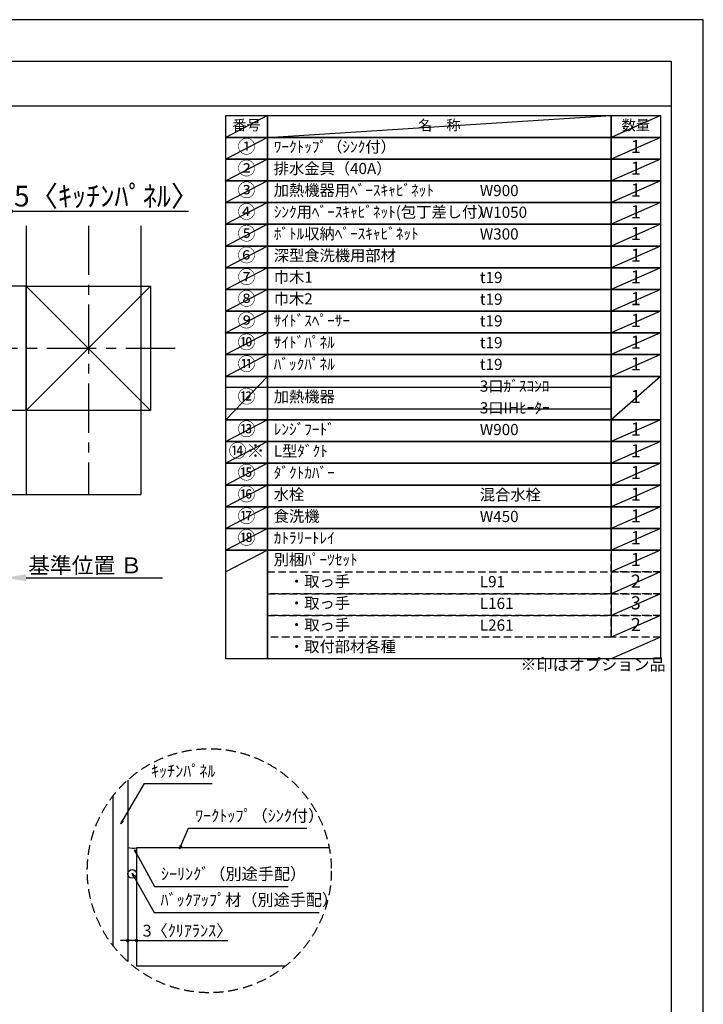
# Model space of a CAD drawing. Extents: x 83844 to 110317, y -25 to 8845.
# Drawn here: x 92852 to 96318, y 3828 to 8820 of the extents above; entities that cross this region are included whole.
import ezdxf

# ---------------------------------------------------------------- set-up
doc = ezdxf.new("R2010")
doc.units = 0
doc.header["$LTSCALE"] = 50
doc.header["$MEASUREMENT"] = 0
doc.linetypes.add('CENTER', pattern=[2, 1.25, -0.25, 0.25, -0.25])
doc.linetypes.add('DASHED', pattern=[0.75, 0.5, -0.25])
doc.layers.get('0').update_dxf_attribs({"linetype": 'CONTINUOUS'})
doc.layers.get('DEFPOINTS').update_dxf_attribs({"color": 146, "linetype": 'CONTINUOUS'})
for name, color, linetype in [('110-壁芯', 1, 'CENTER'), ('111-壁仕上', 3, 'CONTINUOUS'), ('112-壁内部', 8, 'CONTINUOUS'), ('120-キャビネット（外）', 7, 'CONTINUOUS'), ('150-機器', 8, 'CONTINUOUS'), ('160-文字', 254, 'CONTINUOUS'), ('166-寸法B', 11, 'CONTINUOUS'), ('180-補助', 161, 'CONTINUOUS'), ('190-図面外枠', 5, 'CONTINUOUS')]:
    doc.layers.add(name, color=color, linetype=linetype)
doc.styles.add('KH001', font='txt')
doc.dimstyles.new('KH1xx030', dxfattribs={"dimscale": 30, "dimtxt": 2, "dimasz": 0.6, "dimexe": 0.3, "dimexo": 1.2, "dimgap": 0.5, "dimtad": 3, "dimdec": 1, "dimdsep": 46, "dimlunit": 6, "dimtxsty": 'KH001', "dimblk": 'DOT', "dimcen": 1, "dimdle": 1, "dimclrd": 256, "dimclre": 256, "dimclrt": 256, "dimadec": 0, "dimazin": 0, "dimtfac": 1, "dimtdec": 1, "dimtix": 1, "dimtmove": 2, "dimatfit": 3, "dimldrblk": 'CLOSEDBLANK', "dimfxl": 1, "dimtolj": 1, "dimtzin": 0, "dimlwd": -1, "dimlwe": -1, "dimarcsym": 0})

# ---------------------------------------------------------------- blocks, each defined once
blk = doc.blocks.new('A$C5D946DDC')
at = {"layer": '190-図面外枠'}
for p, q in [((271, 14349.3), (20519, 14349.3)), ((20519, 14349.3), (20519, 350.7))]:
    blk.add_line(p, q, dxfattribs=at)
at = {"layer": 'DEFPOINTS'}
blk.add_lwpolyline([(0, 0), (20790, 0), (20790, 14700), (0, 14700)], close=True, dxfattribs=at)
blk = doc.blocks.new('_Dot')
at = {"color": 0, "linetype": 'ByBlock', "lineweight": -2}
blk.add_line((-0.5, 0), (-1, 0), dxfattribs=at)
at = {"color": 0, "linetype": 'ByBlock', "const_width": 0.5}
blk.add_lwpolyline([(-0.25, 0, 1), (0.25, 0, 1)], format="xyb", close=True, dxfattribs=at)
blk = doc.blocks.new('*D74')
at = {"layer": '166-寸法B', "transparency": 16777216}
for p, q in [((93400.1, 4341.2), (93400.1, 4142.6)), ((93445.1, 4331.2), (93445.1, 4142.6)), ((93382.1, 4151.6), (93364.1, 4151.6)), ((93445.1, 4151.6), (93400.1, 4151.6)), ((93445.1, 4151.6), (93907.5, 4151.6)), ((93463.1, 4151.6), (93481.1, 4151.6))]:
    blk.add_line(p, q, dxfattribs=at)
at = {"layer": 'DEFPOINTS', "color": 0, "transparency": 16777216}
for p in [(93400.1, 4377.2), (93445.1, 4367.2), (93400.1, 4151.6)]:
    blk.add_point(p, dxfattribs=at)
at = {"layer": '166-寸法B', "transparency": 16777216, "xscale": 18, "yscale": 18, "zscale": 18}
blk.add_blockref('_Dot', (93400.1, 4151.6), dxfattribs=at)
at = {"layer": '166-寸法B', "transparency": 16777216, "xscale": 18, "yscale": 18, "zscale": 18, "rotation": 180}
blk.add_blockref('_Dot', (93445.1, 4151.6), dxfattribs=at)
at = {"layer": '166-寸法B', "transparency": 16777216, "insert": (93703, 4201.6), "char_height": 60, "attachment_point": 5, "style": 'KH001'}
blk.add_mtext('\\A1;3〈ｸﾘｱﾗﾝｽ〉', dxfattribs=at)
blk = doc.blocks.new('_ClosedBlank')
at = {"color": 0, "linetype": 'ByBlock', "lineweight": -2}
for p, q in [((-1, 0.167), (0, 0)), ((-1, 0.167), (-1, -0.167)), ((0, 0), (-1, -0.167))]:
    blk.add_line(p, q, dxfattribs=at)
blk = doc.blocks.new('*D79')
at = {"layer": '166-寸法B', "transparency": 16777216}
for p, q in [((92885.2, 5991), (93576.9, 5991)), ((92780.2, 5961), (92780.2, 5988))]:
    blk.add_line(p, q, dxfattribs=at)
blk.add_solid([(92885.2, 6008.5), (92885.2, 5973.5), (92780.2, 5991)], dxfattribs=at)
at = {"layer": 'DEFPOINTS', "color": 0, "transparency": 16777216}
for p in [(92780.2, 5991), (93567.9, 5991), (93567.9, 5903.4)]:
    blk.add_point(p, dxfattribs=at)
at = {"layer": '166-寸法B', "transparency": 16777216, "insert": (93183.9, 6053.5), "char_height": 81, "attachment_point": 5, "style": 'KH001'}
blk.add_mtext('\\A1;基準位置 Ｂ', dxfattribs=at)
blk = doc.blocks.new('_None')
blk = doc.blocks.new('*D82')
at = {"layer": '166-寸法B', "transparency": 16777216}
for p, q in [((92762.2, 7849.2), (92744.2, 7849.2)), ((92780.2, 7579.6), (92780.2, 7858.2)), ((92810.2, 7849.2), (92780.2, 7849.2)), ((92810.2, 7579.6), (92810.2, 7858.2)), ((92810.2, 7849.2), (93707.7, 7849.2)), ((92828.2, 7849.2), (92846.2, 7849.2))]:
    blk.add_line(p, q, dxfattribs=at)
at = {"layer": 'DEFPOINTS', "color": 0, "transparency": 16777216}
for p in [(92780.2, 7849.2), (92780.2, 7543.6), (92810.2, 7543.6)]:
    blk.add_point(p, dxfattribs=at)
at = {"layer": '166-寸法B', "transparency": 16777216, "xscale": 18, "yscale": 18, "zscale": 18}
blk.add_blockref('_Dot', (92780.2, 7849.2), dxfattribs=at)
at = {"layer": '166-寸法B', "transparency": 16777216, "xscale": 18, "yscale": 18, "zscale": 18, "rotation": 180}
blk.add_blockref('_Dot', (92810.2, 7849.2), dxfattribs=at)
at = {"layer": '166-寸法B', "transparency": 16777216, "insert": (93292.8, 7925.5), "char_height": 105, "attachment_point": 5, "style": 'KH001'}
blk.add_mtext('\\A1;5〈ｷｯﾁﾝﾊﾟﾈﾙ〉', dxfattribs=at)

msp = doc.modelspace()

# ---------------------------------------------------------------- linework, layer by layer
at = {"layer": '110-壁芯', "color": 13, "linetype": 'CENTER', "ltscale": 4}
for p, q in [((93200.22, 7775.67), (93200.22, 6412.21)), ((93640.56, 7153.57), (91771.39, 7153.57))]:
    msp.add_line(p, q, dxfattribs=at)
at = {"layer": '111-壁仕上', "color": 71, "ltscale": 2}
msp.add_circle((93422.55, 4489.54), 22.5, dxfattribs=at)
at = {"layer": '112-壁内部', "color": 161}
for p, q in [((92885.22, 7775.67), (92885.22, 6412.21)), ((92885.22, 7468.57), (91711.6, 7468.57)), ((93515.22, 7468.57), (92885.22, 6838.57)), ((92885.22, 7468.57), (93515.22, 6838.57)), ((92885.22, 6838.57), (91940.9, 6838.57))]:
    msp.add_line(p, q, dxfattribs=at)
msp.add_lwpolyline([(93515.22, 6838.57), (92885.22, 6838.57), (92885.22, 7468.57), (93515.22, 7468.57)], close=True, dxfattribs=at)
at = {"layer": '120-キャビネット（外）'}
for p, q in [((93400.05, 4965.41), (93400.05, 4045.39)), ((93445.05, 4621.78), (93445.05, 4021.78)), ((94421.01, 4621.78), (93445.05, 4621.78)), ((94199.14, 4021.78), (93445.05, 4021.78))]:
    msp.add_line(p, q, dxfattribs=at)
at = {"layer": '150-機器'}
msp.add_arc((93426.61, 4709.2), 89.34, 252.70623, 281.91244, dxfattribs=at)
at = {"layer": '160-文字', "color": 6}
msp.add_line((95850.68, 6130.36), (95850.68, 5689.72), dxfattribs=at)
for points in [[(93896.63, 8333.56), (94107.81, 8333.56), (94107.81, 8223.4), (93896.63, 8223.4)], [(94107.81, 8333.56), (95850.68, 8333.56), (95850.68, 8223.4), (94107.81, 8223.4)], [(95850.68, 8333.56), (96100.68, 8333.56), (96100.68, 8223.4), (95850.68, 8223.4)], [(93896.63, 8223.4), (94107.81, 8223.4), (94107.81, 8113.24), (93896.63, 8113.24)], [(94107.81, 8223.4), (95850.68, 8223.4), (95850.68, 8113.24), (94107.81, 8113.24)], [(95850.68, 8223.4), (96100.68, 8223.4), (96100.68, 8113.24), (95850.68, 8113.24)], [(93896.63, 8113.24), (94107.81, 8113.24), (94107.81, 8003.08), (93896.63, 8003.08)], [(94107.81, 8113.24), (95850.68, 8113.24), (95850.68, 8003.08), (94107.81, 8003.08)], [(95850.68, 8113.24), (96100.68, 8113.24), (96100.68, 8003.08), (95850.68, 8003.08)], [(93896.63, 8003.08), (94107.81, 8003.08), (94107.81, 7892.92), (93896.63, 7892.92)], [(94107.81, 8003.08), (95850.68, 8003.08), (95850.68, 7892.92), (94107.81, 7892.92)], [(95850.68, 8003.08), (96100.68, 8003.08), (96100.68, 7892.92), (95850.68, 7892.92)], [(93896.63, 7892.92), (94107.81, 7892.92), (94107.81, 7782.76), (93896.63, 7782.76)], [(94107.81, 7892.92), (95850.68, 7892.92), (95850.68, 7782.76), (94107.81, 7782.76)], [(95850.68, 7892.92), (96100.68, 7892.92), (96100.68, 7782.76), (95850.68, 7782.76)], [(93896.63, 7782.76), (94107.81, 7782.76), (94107.81, 7672.6), (93896.63, 7672.6)], [(94107.81, 7782.76), (95850.68, 7782.76), (95850.68, 7672.6), (94107.81, 7672.6)], [(95850.68, 7782.76), (96100.68, 7782.76), (96100.68, 7672.6), (95850.68, 7672.6)], [(93896.63, 7672.6), (94107.81, 7672.6), (94107.81, 7562.44), (93896.63, 7562.44)], [(94107.81, 7672.6), (95850.68, 7672.6), (95850.68, 7562.44), (94107.81, 7562.44)], [(95850.68, 7672.6), (96100.68, 7672.6), (96100.68, 7562.44), (95850.68, 7562.44)], [(93896.63, 7562.44), (94107.81, 7562.44), (94107.81, 7452.28), (93896.63, 7452.28)], [(94107.81, 7562.44), (95850.68, 7562.44), (95850.68, 7452.28), (94107.81, 7452.28)], [(95850.68, 7562.44), (96100.68, 7562.44), (96100.68, 7452.28), (95850.68, 7452.28)], [(93896.63, 7452.28), (94107.81, 7452.28), (94107.81, 7342.12), (93896.63, 7342.12)], [(94107.81, 7452.28), (95850.68, 7452.28), (95850.68, 7342.12), (94107.81, 7342.12)], [(95850.68, 7452.28), (96100.68, 7452.28), (96100.68, 7342.12), (95850.68, 7342.12)], [(93896.63, 7342.12), (94107.81, 7342.12), (94107.81, 7231.96), (93896.63, 7231.96)], [(94107.81, 7342.12), (95850.68, 7342.12), (95850.68, 7231.96), (94107.81, 7231.96)], [(95850.68, 7342.12), (96100.68, 7342.12), (96100.68, 7231.96), (95850.68, 7231.96)], [(93896.63, 7231.96), (94107.81, 7231.96), (94107.81, 7121.8), (93896.63, 7121.8)], [(94107.81, 7231.96), (95850.68, 7231.96), (95850.68, 7121.8), (94107.81, 7121.8)], [(95850.68, 7231.96), (96100.68, 7231.96), (96100.68, 7121.8), (95850.68, 7121.8)], [(93896.63, 7121.8), (94107.81, 7121.8), (94107.81, 7011.64), (93896.63, 7011.64)], [(94107.81, 7121.8), (95850.68, 7121.8), (95850.68, 7011.64), (94107.81, 7011.64)], [(95850.68, 7121.8), (96100.68, 7121.8), (96100.68, 7011.64), (95850.68, 7011.64)], [(93896.63, 7011.64), (94107.81, 7011.64), (94107.81, 6791.32), (93896.63, 6791.32)], [(94107.81, 7011.64), (95850.68, 7011.64), (95850.68, 6791.32), (94107.81, 6791.32)], [(95850.68, 7011.64), (96100.68, 7011.64), (96100.68, 6791.32), (95850.68, 6791.32)], [(93896.63, 6791.32), (94107.81, 6791.32), (94107.81, 6681.16), (93896.63, 6681.16)], [(94107.81, 6791.32), (95850.68, 6791.32), (95850.68, 6681.16), (94107.81, 6681.16)], [(95850.68, 6791.32), (96100.68, 6791.32), (96100.68, 6681.16), (95850.68, 6681.16)], [(93896.63, 6681.16), (94107.81, 6681.16), (94107.81, 6571), (93896.63, 6571)], [(94107.81, 6681.16), (95850.68, 6681.16), (95850.68, 6571), (94107.81, 6571)], [(95850.68, 6681.16), (96100.68, 6681.16), (96100.68, 6571), (95850.68, 6571)], [(93896.63, 6571), (94107.81, 6571), (94107.81, 6460.84), (93896.63, 6460.84)], [(94107.81, 6571), (95850.68, 6571), (95850.68, 6460.84), (94107.81, 6460.84)], [(95850.68, 6571), (96100.68, 6571), (96100.68, 6460.84), (95850.68, 6460.84)], [(93896.63, 6460.84), (94107.81, 6460.84), (94107.81, 6350.68), (93896.63, 6350.68)], [(94107.81, 6460.84), (95850.68, 6460.84), (95850.68, 6350.68), (94107.81, 6350.68)], [(95850.68, 6460.84), (96100.68, 6460.84), (96100.68, 6350.68), (95850.68, 6350.68)], [(93896.63, 6350.68), (94107.81, 6350.68), (94107.81, 6240.52), (93896.63, 6240.52)], [(94107.81, 6350.68), (95850.68, 6350.68), (95850.68, 6240.52), (94107.81, 6240.52)], [(95850.68, 6350.68), (96100.68, 6350.68), (96100.68, 6240.52), (95850.68, 6240.52)], [(93896.63, 6240.52), (94107.81, 6240.52), (94107.81, 6130.36), (93896.63, 6130.36)], [(94107.81, 6240.52), (95850.68, 6240.52), (95850.68, 6130.36), (94107.81, 6130.36)], [(95850.68, 6240.52), (96100.68, 6240.52), (96100.68, 6130.36), (95850.68, 6130.36)], [(93896.63, 6130.36), (94107.81, 6130.36), (94107.81, 5579.56), (93896.63, 5579.56)], [(94107.81, 6130.36), (96100.68, 6130.36), (96100.68, 5579.56), (94107.81, 5579.56)]]:
    msp.add_lwpolyline(points, close=True, dxfattribs=at)
at = {"layer": '160-文字', "linetype": 'DASHED', "ltscale": 1.5}
for points in [[(95850.68, 6130.36), (96100.68, 6130.36), (96100.68, 6020.2), (95850.68, 6020.2)], [(94107.81, 6020.2), (95850.68, 6020.2), (95850.68, 5910.04), (94107.81, 5910.04)], [(95850.68, 6020.2), (96100.68, 6020.2), (96100.68, 5910.04), (95850.68, 5910.04)], [(94107.81, 5910.04), (95850.68, 5910.04), (95850.68, 5799.88), (94107.81, 5799.88)], [(95850.68, 5910.04), (96100.68, 5910.04), (96100.68, 5799.88), (95850.68, 5799.88)], [(94107.81, 5799.88), (95850.68, 5799.88), (95850.68, 5689.72), (94107.81, 5689.72)], [(95850.68, 5799.88), (96100.68, 5799.88), (96100.68, 5689.72), (95850.68, 5689.72)]]:
    msp.add_lwpolyline(points, close=True, dxfattribs=at)
at = {"layer": '160-文字', "linetype": 'DASHED', "ltscale": 2}
msp.add_circle((93813.54, 4505.4), 618.53, dxfattribs=at)
at = {"layer": '180-補助'}
msp.add_line((93325.05, 4884.82), (93325.05, 4125.98), dxfattribs=at)
at = {"layer": '190-図面外枠'}
msp.add_lwpolyline([(84006.51, 8383.56), (96155.33, 8383.56)], dxfattribs=at)
at = {"layer": 'DEFPOINTS'}
for p, q in [((94107.81, 8333.56), (93896.63, 8223.4)), ((94107.81, 8223.4), (95850.68, 8333.56)), ((96100.68, 8333.56), (95850.68, 8223.4)), ((93896.63, 8223.4), (95850.68, 8223.4)), ((94107.81, 8223.4), (93896.63, 8113.24)), ((96100.68, 8223.4), (95850.68, 8113.24)), ((94107.81, 8113.24), (93896.63, 8003.08)), ((96100.68, 8113.24), (95850.68, 8003.08)), ((94107.81, 8003.08), (93896.63, 7892.92)), ((96100.68, 8003.08), (95850.68, 7892.92)), ((94107.81, 7892.92), (93896.63, 7782.76)), ((96100.68, 7892.92), (95850.68, 7782.76)), ((93465.64, 7775.67), (93465.64, 6412.21)), ((94107.81, 7782.76), (93896.63, 7672.6)), ((96100.68, 7782.76), (95850.68, 7672.6)), ((94107.81, 7672.6), (93896.63, 7562.44)), ((96100.68, 7672.6), (95850.68, 7562.44)), ((94107.81, 7562.44), (93896.63, 7452.28)), ((96100.68, 7562.44), (95850.68, 7452.28)), ((94107.81, 7452.28), (93896.63, 7342.12)), ((96100.68, 7452.28), (95850.68, 7342.12)), ((94107.81, 7342.12), (93896.63, 7231.96)), ((96100.68, 7342.12), (95850.68, 7231.96)), ((94107.81, 7231.96), (93896.63, 7121.8)), ((96100.68, 7231.96), (95850.68, 7121.8)), ((94107.81, 7121.8), (93896.63, 7011.64)), ((96100.68, 7121.8), (95850.68, 7011.64)), ((94107.81, 7011.64), (93896.63, 6791.32)), ((96100.68, 7011.64), (95850.68, 6791.32)), ((93896.63, 6956.56), (95850.68, 6956.56)), ((93896.63, 6846.4), (95850.68, 6846.4)), ((94107.81, 6791.32), (93896.63, 6681.16)), ((96100.68, 6791.32), (95850.68, 6681.16)), ((94107.81, 6681.16), (93896.63, 6571)), ((96100.68, 6681.16), (95850.68, 6571)), ((94107.81, 6571), (93896.63, 6460.84)), ((96100.68, 6571), (95850.68, 6460.84)), ((94107.81, 6460.84), (93896.63, 6350.68)), ((96100.68, 6460.84), (95850.68, 6350.68)), ((92762.22, 6412.21), (93465.64, 6412.21)), ((92762.22, 6412.21), (93465.64, 6412.21)), ((94107.81, 6350.68), (93896.63, 6240.52)), ((96100.68, 6350.68), (95850.68, 6240.52)), ((94107.81, 6240.52), (93896.63, 6130.36)), ((96100.68, 6240.52), (95850.68, 6130.36)), ((94107.81, 6130.36), (93896.63, 6020.2)), ((96100.68, 6130.36), (95850.68, 6020.2)), ((96100.68, 6020.2), (95850.68, 5910.04)), ((96100.68, 5910.04), (95850.68, 5799.88)), ((96100.68, 5799.88), (95850.68, 5689.72)), ((96100.68, 5689.72), (95850.68, 5579.56))]:
    msp.add_line(p, q, dxfattribs=at)

# ---------------------------------------------------------------- block references
at = {"layer": '190-図面外枠', "xscale": 0.6000000000058208, "yscale": 0.6000000000058208, "zscale": 0.6000000000058208}
msp.add_blockref('A$C5D946DDC', (83843.92, 0), dxfattribs=at)

# ---------------------------------------------------------------- texts
at = {"layer": '160-文字', "style": 'KH001'}
for s, insert, char_height, attachment_point in [('番号', (94002.22, 8278.48), 52.65, 5), ('名\u3000称', (94979.25, 8278.48), 52.65, 5), ('数量', (95975.68, 8278.48), 52.65, 5), ('①', (94002.22, 8168.32), 66.42, 5), ('ﾜｰｸﾄｯﾌﾟ（ｼﾝｸ付）', (94140.21, 8168.32), 56.7, 4), ('1', (95975.68, 8168.32), 66.42, 5), ('②', (94002.22, 8058.16), 66.42, 5), ('排水金具（40A）', (94140.21, 8058.16), 56.7, 4), ('1', (95975.68, 8058.16), 66.42, 5), ('③', (94002.22, 7948), 66.42, 5), ('加熱機器用ﾍﾞｰｽｷｬﾋﾞﾈｯﾄ', (94140.21, 7948), 56.7, 4), ('1', (95975.68, 7948), 66.42, 5), ('W900', (95184.93, 7946.56), 56.7, 4), ('④', (94002.22, 7837.84), 66.42, 5), ('ｼﾝｸ用ﾍﾞｰｽｷｬﾋﾞﾈｯﾄ(包丁差し付）', (94140.21, 7837.84), 56.7, 4), ('W1050', (95184.93, 7836.4), 56.7, 4), ('1', (95975.68, 7837.84), 66.42, 5), ('⑤', (94002.22, 7727.68), 66.42, 5), ('ﾎﾞﾄﾙ収納ﾍﾞｰｽｷｬﾋﾞﾈｯﾄ', (94140.21, 7727.68), 56.7, 4), ('W300', (95184.93, 7726.24), 56.7, 4), ('1', (95975.68, 7727.68), 66.42, 5), ('⑥', (94002.22, 7617.52), 66.42, 5), ('深型食洗機用部材', (94140.21, 7617.52), 56.7, 4), ('1', (95975.68, 7617.52), 66.42, 5), ('⑦', (94002.22, 7507.36), 66.42, 5), ('巾木1', (94140.21, 7507.36), 56.7, 4), ('t19', (95184.93, 7505.92), 56.7, 4), ('1', (95975.68, 7507.36), 66.42, 5), ('⑧', (94002.22, 7397.2), 66.42, 5), ('巾木2', (94140.21, 7397.2), 56.7, 4), ('1', (95975.68, 7397.2), 66.42, 5), ('t19', (95184.93, 7395.76), 56.7, 4), ('⑨', (94002.22, 7287.04), 66.42, 5), ('ｻｲﾄﾞｽﾍﾟｰｻｰ', (94140.21, 7287.04), 56.7, 4), ('t19', (95184.93, 7285.6), 56.7, 4), ('1', (95975.68, 7287.04), 66.42, 5), ('⑩', (94002.22, 7176.88), 66.42, 5), ('ｻｲﾄﾞﾊﾟﾈﾙ', (94140.21, 7176.88), 56.7, 4), ('t19', (95184.93, 7175.44), 56.7, 4), ('1', (95975.68, 7176.88), 66.42, 5), ('⑪', (94002.22, 7066.72), 66.42, 5), ('ﾊﾞｯｸﾊﾟﾈﾙ', (94140.21, 7066.72), 56.7, 4), ('t19', (95184.93, 7065.28), 56.7, 4), ('1', (95975.68, 7066.72), 66.42, 5), ('3口ｶﾞｽｺﾝﾛ', (95184.93, 6955.12), 56.7, 4), ('⑫', (94002.22, 6901.48), 66.42, 5), ('加熱機器', (94140.21, 6901.48), 56.7, 4), ('1', (95975.68, 6901.48), 66.42, 5), ('3口IHﾋｰﾀｰ', (95184.93, 6844.96), 56.7, 4), ('⑬', (94002.22, 6736.24), 66.42, 5), ('ﾚﾝｼﾞﾌｰﾄﾞ', (94140.21, 6736.24), 56.7, 4), ('W900', (95184.93, 6734.8), 56.7, 4), ('1', (95975.68, 6736.24), 66.42, 5), ('{⑭※}', (94002.22, 6626.08), 66.42, 5), ('{L型ﾀﾞｸﾄ}', (94140.21, 6626.08), 56.7, 4), ('{1}', (95975.68, 6626.08), 66.42, 5), ('⑮', (94002.22, 6515.92), 66.42, 5), ('ﾀﾞｸﾄｶﾊﾞｰ', (94140.21, 6515.92), 56.7, 4), ('1', (95975.68, 6515.92), 66.42, 5), ('⑯', (94002.22, 6405.76), 66.42, 5), ('水栓', (94140.21, 6405.76), 56.7, 4), ('混合水栓', (95184.93, 6404.32), 56.7, 4), ('1', (95975.68, 6405.76), 66.42, 5), ('⑰', (94002.22, 6295.6), 66.42, 5), ('食洗機', (94140.21, 6295.6), 56.7, 4), ('W450', (95184.93, 6294.16), 56.7, 4), ('1', (95975.68, 6295.6), 66.42, 5), ('⑱', (94002.22, 6185.44), 66.42, 5), ('ｶﾄﾗﾘｰﾄﾚｲ', (94140.21, 6185.44), 56.7, 4), ('1', (95975.68, 6185.44), 66.42, 5), ('別梱ﾊﾟｰﾂｾｯﾄ', (94140.21, 6075.28), 56.7, 4), ('1', (95975.68, 6075.28), 66.42, 5), ('\u3000・取っ手', (94140.21, 5965.12), 56.7, 4), ('L91', (95184.93, 5963.68), 56.7, 4), ('2', (95975.68, 5965.12), 66.42, 5), ('\u3000・取っ手', (94140.21, 5854.96), 56.7, 4), ('3', (95975.68, 5854.96), 66.42, 5), ('L161', (95184.93, 5853.52), 56.7, 4), ('\u3000・取っ手', (94140.21, 5744.8), 56.7, 4), ('L261', (95184.93, 5743.36), 56.7, 4), ('2', (95975.68, 5744.8), 66.42, 5), ('\u3000・取付部材各種', (94140.21, 5634.64), 56.7, 4), ('※印はオプション品', (95390.28, 5502.5), 60, 7), ('ｷｯﾁﾝﾊﾟﾈﾙ', (93517.61, 4962.08), 60, 7), ('ﾜｰｸﾄｯﾌﾟ（ｼﾝｸ付）', (93741.24, 4735.53), 60, 7), ('ｼｰﾘﾝｸﾞ（別途手配）', (93568.08, 4440.71), 60, 7), ('ﾊﾞｯｸｱｯﾌﾟ材（別途手配）', (93566.26, 4309.09), 60, 7)]:
    msp.add_mtext(s, dxfattribs=dict(at, insert=insert, char_height=char_height, attachment_point=attachment_point))

# ---------------------------------------------------------------- dimensions: what is measured, and where the dimension line sits
at = {"layer": '166-寸法B'}
dim = msp.add_linear_dim(base=(92780.22, 7849.19), p1=(92810.22, 7543.57), p2=(92780.22, 7543.57), dimstyle='KH1xx030', override={"dimtxt": 3.5, "dimlfac": 0.166667, "dimpost": '<>〈ｷｯﾁﾝﾊﾟﾈﾙ〉', "dimtmove": 1}, dxfattribs=at)
dim.commit()
dim.dimension.update_dxf_attribs({"geometry": '*D82', "text_midpoint": (93292.77, 7841.07), "dimtype": 128})
dim = msp.add_linear_dim(base=(93567.85, 5991.01), p1=(92780.22, 5991.01), p2=(93567.85, 5903.39), angle=180, text='基準位置 Ｂ', dimstyle='KH1xx030', override={"dimtxt": 2.7, "dimasz": 3.5, "dimexe": 0.1, "dimexo": 1, "dimblk2": 'None', "dimsah": 1, "dimdle": 0.3, "dimse2": 1}, dxfattribs=at)
dim.commit()
dim.dimension.update_dxf_attribs({"geometry": '*D79', "text_midpoint": (93183.85, 6053.5), "dimtype": 128})
dim = msp.add_linear_dim(base=(93400.05, 4151.59), p1=(93445.05, 4367.23), p2=(93400.05, 4377.22), angle=180, dimstyle='KH1xx030', override={"dimlfac": 0.066667, "dimpost": '<>〈ｸﾘｱﾗﾝｽ〉', "dimtmove": 1}, dxfattribs=at)
dim.commit()
dim.dimension.update_dxf_attribs({"geometry": '*D74', "text_midpoint": (93703.01, 4140.17), "dimtype": 128})

# ---------------------------------------------------------------- leaders
at = {"layer": '160-文字', "annotation_type": 0, "has_hookline": 1, "hookline_direction": 0}
for points, text_width in [([(93364.61, 4743.8), (93484.61, 4947.08), (93502.61, 4947.08)], 309.75), ([(93662.68, 4617.16), (93708.24, 4720.53), (93726.24, 4720.53)], 565.89), ([(93434.65, 4610.96), (93535.08, 4425.71), (93553.08, 4425.71)], 645.99), ([(93422.92, 4492.11), (93533.26, 4294.09), (93551.26, 4294.09)], 803.76)]:
    msp.add_leader(points, dimstyle='KH1xx030', override={"dimgap": 0.5, "dimtad": 1}, dxfattribs=dict(at, text_width=text_width))

doc.saveas('drawing.dxf')
